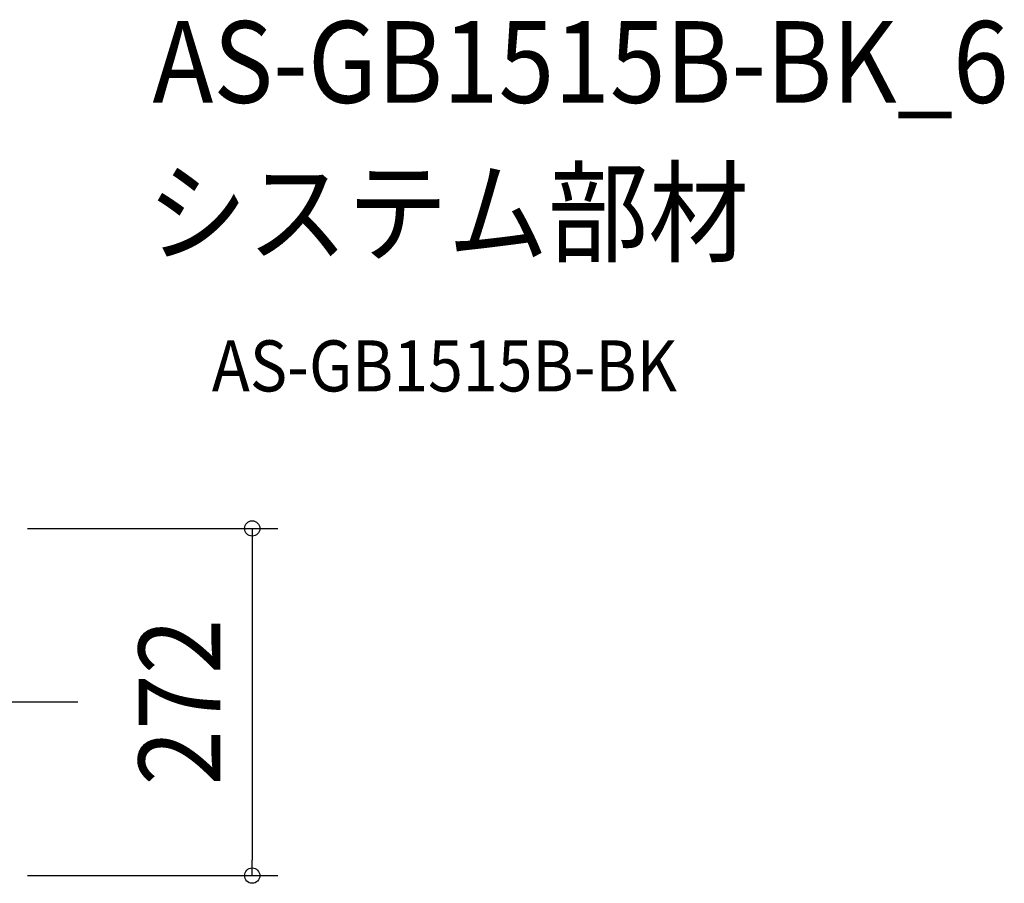
# Model space of a CAD drawing. Extents: x -857 to 1612, y -158 to 539.
# Drawn here: x 840 to 1612, y -138 to 539 of the extents above; entities that cross this region are included whole.
import ezdxf
from ezdxf.enums import TextEntityAlignment as Align

# ---------------------------------------------------------------- set-up
doc = ezdxf.new("R2010")
doc.units = 0
doc.header["$LTSCALE"] = 20
doc.header["$PDMODE"] = 3
doc.header["$PDSIZE"] = -2
doc.linetypes.add('DASHDOT', pattern=[5.5, 4, -0.6, 0.3, -0.6])
doc.layers.get('DEFPOINTS').update_dxf_attribs({"linetype": 'CONTINUOUS'})
for name, color, linetype in [('BASIS', 6, 'DASHDOT'), ('ETC', 61, 'CONTINUOUS'), ('SIZE', 30, 'CONTINUOUS')]:
    doc.layers.add(name, color=color, linetype=linetype)
doc.styles.get("Standard").update_dxf_attribs({"font": 'SIMPLEX.shx', "width": 0.9, "height": 64, "bigfont": 'BIGFONT.shx'})

msp = doc.modelspace()

# ---------------------------------------------------------------- linework, layer by layer
at = {"layer": 'BASIS', "color": 6, "linetype": 'DASHDOT'}
msp.add_line((885.4, 4.36), (-857.48, 0), dxfattribs=at)
at = {"layer": 'DEFPOINTS', "color": 30, "linetype": 'CONTINUOUS'}
msp.add_point((1022.15, -131.64), dxfattribs=at)
at = {"layer": 'SIZE', "color": 30, "linetype": 'CONTINUOUS'}
for p, q in [((845.97, 140.36), (1042.15, 140.36)), ((1022.15, 140.36), (1022.15, 128.36)), ((1022.15, 128.36), (1022.15, -119.64)), ((1022.15, -131.64), (1022.15, -119.64)), ((845.97, -131.64), (1042.15, -131.64))]:
    msp.add_line(p, q, dxfattribs=at)
for centre in [(1022.15, 140.36), (1022.15, -131.64)]:
    msp.add_circle(centre, 6, dxfattribs=at)

# ---------------------------------------------------------------- texts
at = {"layer": 'ETC', "color": 61, "linetype": 'CONTINUOUS', "width": 0.9}
for s, height, p in [('AS-GB1515B-BK_6', 64, (943.97, 473.82)), ('システム部材', 64, (939.78, 355.86)), ('AS-GB1515B-BK', 40, (990.48, 247.71))]:
    msp.add_text(s, height=height, dxfattribs=at).set_placement(p)
at = {"layer": 'SIZE', "color": 30, "linetype": 'CONTINUOUS', "width": 0.9}
msp.add_text('272', height=64, rotation=90, dxfattribs=at).set_placement((997.15, 4.36), align=Align.CENTER)

doc.saveas('drawing.dxf')
